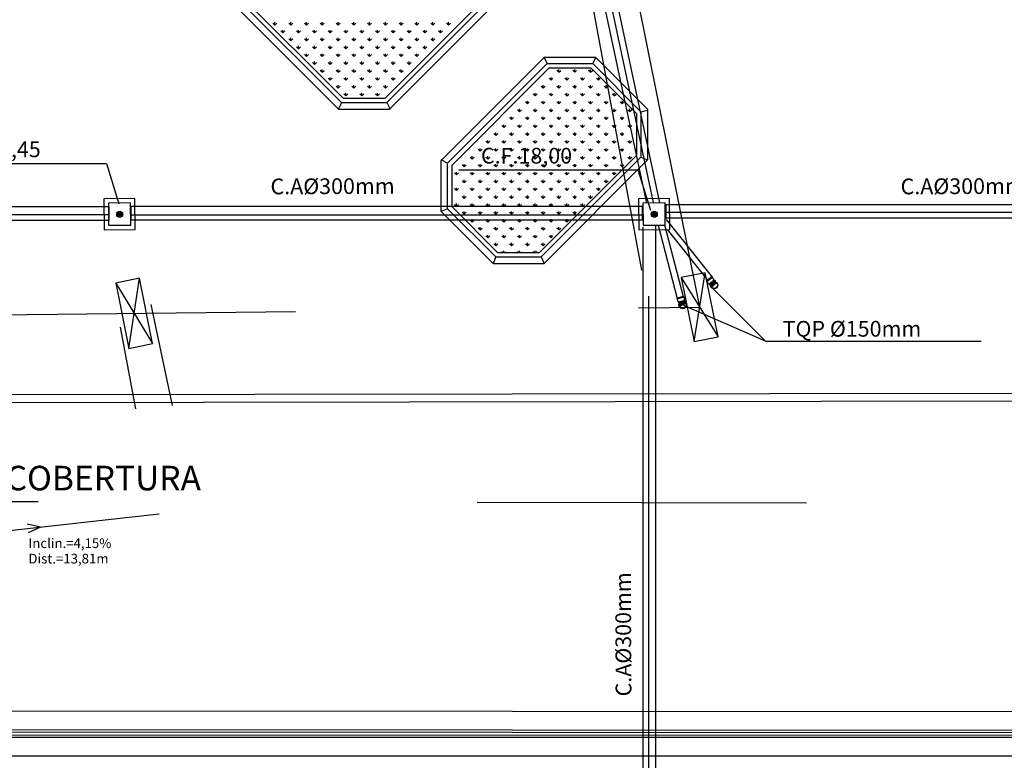
# Model space of a CAD drawing. Extents: x -8156 to 24848, y -8479 to 6371.
# Drawn here: x 7341 to 9583, y -3460 to -1772 of the extents above; entities that cross this region are included whole.
import ezdxf

# ---------------------------------------------------------------- set-up
doc = ezdxf.new("R2010")
doc.units = 0
doc.header["$LTSCALE"] = 125
doc.header["$MEASUREMENT"] = 0
for name, pattern in [('EP', [0.2, 0.1, 0.1]), ('HIDDEN', [0.375, 0.25, -0.125]), ('TRACEJAD', [1, 0.3, -0.4, 0.3])]:
    doc.linetypes.add(name, pattern=pattern)
doc.layers.get('0').update_dxf_attribs({"linetype": 'CONTINUOUS'})
for name, color, linetype in [('A-ACES2', 2, 'CONTINUOUS'), ('A-BORDO', 7, 'CONTINUOUS'), ('A-PILAR', 2, 'CONTINUOUS'), ('A-PROJCB', 14, 'CONTINUOUS'), ('A-TEXTOS', 2, 'CONTINUOUS'), ('A_VEGET', 1, 'CONTINUOUS'), ('INCL', 1, 'CONTINUOUS'), ('PLUVIAL', 150, 'CONTINUOUS'), ('TEXTO-PLUVIAL', 152, 'CONTINUOUS'), ('TUBOS_ESGOTO_ES', 7, 'CONTINUOUS')]:
    doc.layers.add(name, color=color, linetype=linetype)
doc.styles.add('AVG_TP', font='romans.shx')

# ---------------------------------------------------------------- blocks, each defined once
blk = doc.blocks.new('*U11', base_point=(-6828.6, -2560.9))
at = {"linetype": 'CONTINUOUS'}
for p, q in [((-6821.9, -2551.6), (-6836.9, -2553.1)), ((-6836.9, -2553.1), (-6836.4, -2557.5)), ((-6821.9, -2551.6), (-6821.5, -2556.1))]:
    blk.add_line(p, q, dxfattribs=at)
for radius in [8.58, 8.01, 7.53]:
    blk.add_circle((-6828.6, -2560.9), radius, dxfattribs=at)
blk = doc.blocks.new('*U13', base_point=(-6832.8, -2533.6))
at = {"linetype": 'CONTINUOUS'}
for p, q in [((-6841.2, -2526.7), (-6825.8, -2525.4)), ((-6841.2, -2526.7), (-6841, -2526.3)), ((-6840.5, -2534.3), (-6841.2, -2526.7)), ((-6841, -2526.3), (-6826, -2525)), ((-6840.5, -2534.3), (-6825.1, -2532.9)), ((-6825.8, -2525.4), (-6826, -2525)), ((-6825.1, -2532.9), (-6825.8, -2525.4))]:
    blk.add_line(p, q, dxfattribs=at)

msp = doc.modelspace()

# ---------------------------------------------------------------- hatches: boundary and pattern name
at = {"layer": 'PLUVIAL', "linetype": 'CONTINUOUS'}
h = msp.add_hatch(dxfattribs=at)
h.set_pattern_fill('ANSI31', color=256, angle=32.152434, style=0)
h.set_pattern_definition([(77.1524339, (13341.12195, 3425.13347), (-0.1218706365, 0.027794747), [])])
h.paths.add_polyline_path([(8916.292, -2380.982, 0.03988179), (8917, -2381.949), (8927.816, -2371.518, 0.87327342)])
h = msp.add_hatch(dxfattribs=at)
h.set_pattern_fill('ANSI31', color=256, angle=10.381136, style=0)
h.set_pattern_definition([(55.3811364, (15106.44585, 1327.43867), (-0.1028686715, 0.0710143396), [])])
h.paths.add_polyline_path([(8843.727, -2423.356, 0.03988179), (8844.026, -2424.516), (8857.94, -2418.841, 0.87327342)])

# ---------------------------------------------------------------- linework, layer by layer
at = {"layer": 'A-ACES2', "color": 3, "linetype": 'HIDDEN', "ltscale": 50}
for p, q in [((8889.902, -2427.2), (8407.584, -24.677)), ((6406.879, -2454.327), (8889.902, -2427.2))]:
    msp.add_line(p, q, dxfattribs=at)
at = {"layer": 'A-ACES2', "color": 1, "linetype": 'CONTINUOUS', "ltscale": 39.370079}
for p, q in [((14582.764, -3352.192), (-1572.989, -3342.516)), ((14582.764, -3394.69), (-223.866, -3385.823)), ((-223.866, -3405.42), (14582.763, -3407.878)), ((-223.872, -3447.921), (14582.764, -3450.379))]:
    msp.add_line(p, q, dxfattribs=at)
at = {"layer": 'A-ACES2', "color": 7, "linetype": 'CONTINUOUS', "ltscale": 39.370079}
for p, q in [((14582.757, -3399.69), (-223.866, -3390.823)), ((-223.866, -3400.421), (14582.767, -3402.879))]:
    msp.add_line(p, q, dxfattribs=at)
at = {"layer": 'A-BORDO', "color": 30, "linetype": 'CONTINUOUS', "ltscale": 39.370079}
for p, q in [((15162.926, -2617.379, -25441.443), (-2173.99, -2638.835)), ((15162.918, -2632.379, -25441.443), (-2196.5, -2660.084))]:
    msp.add_line(p, q, dxfattribs=at)
at = {"layer": 'A-PILAR', "color": 1, "linetype": 'CONTINUOUS'}
for p, q in [((8902.284, -2348.711), (8847.756, -2359.838)), ((8877.521, -2505.69), (8902.284, -2348.711)), ((8932.049, -2494.562), (8902.284, -2348.711)), ((7614.251, -2361.416), (7559.881, -2372.29)), ((7559.881, -2372.29), (7644.016, -2510.244)), ((7559.881, -2372.29), (7589.647, -2521.118)), ((7589.647, -2521.118), (7614.251, -2361.416)), ((7644.016, -2510.244), (7614.251, -2361.416)), ((8847.756, -2359.838), (8932.049, -2494.562)), ((8847.756, -2359.838), (8877.521, -2505.69)), ((7589.647, -2521.118), (7644.016, -2510.244)), ((8877.521, -2505.69), (8932.049, -2494.562))]:
    msp.add_line(p, q, dxfattribs=at)
at = {"layer": 'A-PROJCB', "color": 7, "linetype": 'TRACEJAD', "ltscale": 20}
msp.add_line((-3866.719, -2850.972), (15040.871, -2882.528), dxfattribs=at)
at = {"layer": 'A_VEGET', "color": 3, "linetype": 'CONTINUOUS', "ltscale": 0.393701}
for p, q in [((8073.816, -1960.785), (7612.332, -1499.304)), ((8077.957, -1950.784), (7622.332, -1495.162)), ((8173.213, -1950.784), (8394.342, -1729.655)), ((8177.354, -1960.785), (8404.342, -1733.798)), ((8315.813, -2099.24), (8542.799, -1872.257)), ((8325.813, -2103.387), (8546.94, -1882.259)), ((8542.799, -1872.257), (8646.34, -1872.257)), ((8546.94, -1882.259), (8642.198, -1882.259)), ((8746.08, -1986.141), (8642.198, -1882.259)), ((8756.08, -1981.993), (8646.34, -1872.257)), ((8073.816, -1960.785), (8177.354, -1960.785)), ((8077.957, -1950.784), (8173.213, -1950.784)), ((8746.08, -1986.141), (8746.081, -2081.391)), ((8756.08, -1981.993), (8756.081, -2085.533)), ((8524.951, -2302.524), (8746.081, -2081.391)), ((8315.812, -2202.78), (8315.813, -2099.24)), ((8325.812, -2198.637), (8325.813, -2103.387)), ((8529.092, -2312.521), (8756.081, -2085.533)), ((8425.554, -2312.521), (8315.812, -2202.78)), ((8429.695, -2302.524), (8325.812, -2198.637)), ((8429.695, -2302.524), (8524.951, -2302.524)), ((8425.554, -2312.521), (8529.092, -2312.521))]:
    msp.add_line(p, q, dxfattribs=at)
at = {"layer": 'A_VEGET', "color": 7, "linetype": 'CONTINUOUS', "ltscale": 0.393701}
for p, q in [((8067.602, -1975.782), (7597.333, -1505.515)), ((8183.981, -1975.37), (8418.868, -1740.485)), ((7922.624, -1784.359), (7918.134, -1779.87)), ((7922.633, -1784.34), (7922.633, -1777.99)), ((7922.641, -1784.355), (7927.131, -1779.865)), ((7958.545, -1784.359), (7954.055, -1779.87)), ((7958.555, -1784.34), (7958.555, -1777.99)), ((7958.562, -1784.355), (7963.052, -1779.865)), ((7994.464, -1784.364), (7989.975, -1779.875)), ((7994.477, -1784.34), (7994.477, -1777.99)), ((7994.484, -1784.355), (7998.974, -1779.865)), ((8030.387, -1784.364), (8025.897, -1779.875)), ((8030.399, -1784.335), (8030.399, -1777.985)), ((8030.404, -1784.355), (8034.894, -1779.865)), ((8066.307, -1784.364), (8061.818, -1779.875)), ((8066.321, -1784.335), (8066.321, -1777.985)), ((8066.325, -1784.35), (8070.814, -1779.86)), ((8102.228, -1784.364), (8097.739, -1779.875)), ((8102.243, -1784.335), (8102.243, -1777.985)), ((8102.247, -1784.355), (8106.737, -1779.865)), ((8138.149, -1784.364), (8133.66, -1779.875)), ((8138.165, -1784.335), (8138.165, -1777.985)), ((8138.167, -1784.355), (8142.656, -1779.865)), ((8174.07, -1784.364), (8169.581, -1779.875)), ((8174.088, -1784.33), (8174.088, -1777.98)), ((8174.089, -1784.355), (8178.578, -1779.865)), ((8209.991, -1784.364), (8205.501, -1779.875)), ((8210.008, -1784.355), (8214.498, -1779.865)), ((8210.01, -1784.33), (8210.01, -1777.98)), ((8245.912, -1784.364), (8241.422, -1779.875)), ((8245.929, -1784.355), (8250.419, -1779.865)), ((8245.932, -1784.33), (8245.932, -1777.98)), ((8281.833, -1784.364), (8277.343, -1779.875)), ((8281.852, -1784.35), (8286.341, -1779.86)), ((8281.854, -1784.33), (8281.854, -1777.98)), ((8317.754, -1784.364), (8313.264, -1779.875)), ((8317.771, -1784.35), (8322.261, -1779.86)), ((8317.776, -1784.33), (8317.776, -1777.98)), ((7940.584, -1802.323), (7936.094, -1797.833)), ((7940.594, -1802.298), (7940.594, -1795.948)), ((7940.602, -1802.313), (7945.092, -1797.823)), ((7958.544, -1820.282), (7954.054, -1815.792)), ((7958.555, -1820.257), (7958.555, -1813.907)), ((7958.565, -1820.277), (7963.054, -1815.782)), ((7976.505, -1802.323), (7972.015, -1797.833)), ((7976.516, -1802.298), (7976.516, -1795.948)), ((7976.524, -1802.313), (7981.014, -1797.823)), ((7994.464, -1820.282), (7989.975, -1815.792)), ((7994.477, -1820.257), (7994.477, -1813.907)), ((7994.484, -1820.272), (7998.974, -1815.782)), ((8012.424, -1802.323), (8007.935, -1797.833)), ((8012.438, -1802.298), (8012.438, -1795.948)), ((8012.444, -1802.313), (8016.934, -1797.823)), ((8030.384, -1820.287), (8025.894, -1815.792)), ((8030.399, -1820.257), (8030.399, -1813.907)), ((8030.405, -1820.272), (8034.895, -1815.782)), ((8048.346, -1802.323), (8043.857, -1797.833)), ((8048.36, -1802.298), (8048.36, -1795.948)), ((8048.365, -1802.313), (8052.855, -1797.823)), ((8066.306, -1820.287), (8061.817, -1815.792)), ((8066.321, -1820.257), (8066.321, -1813.907)), ((8066.327, -1820.277), (8070.817, -1815.782)), ((8084.267, -1802.323), (8079.778, -1797.833)), ((8084.282, -1802.293), (8084.282, -1795.943)), ((8084.287, -1802.313), (8088.777, -1797.823)), ((8102.227, -1820.287), (8097.737, -1815.792)), ((8102.243, -1820.257), (8102.243, -1813.907)), ((8102.247, -1820.272), (8106.737, -1815.782)), ((8120.188, -1802.323), (8115.699, -1797.833)), ((8120.204, -1802.293), (8120.204, -1795.943)), ((8120.207, -1802.313), (8124.696, -1797.823)), ((8138.148, -1820.287), (8133.658, -1815.792)), ((8138.165, -1820.252), (8138.165, -1813.902)), ((8138.169, -1820.277), (8142.659, -1815.782)), ((8156.109, -1802.323), (8151.619, -1797.833)), ((8156.126, -1802.293), (8156.126, -1795.943)), ((8156.129, -1802.313), (8160.619, -1797.823)), ((8174.069, -1820.287), (8169.579, -1815.792)), ((8174.088, -1820.252), (8174.088, -1813.902)), ((8174.089, -1820.272), (8178.578, -1815.782)), ((8192.03, -1802.323), (8187.54, -1797.833)), ((8192.049, -1802.293), (8192.049, -1795.943)), ((8192.049, -1802.313), (8196.538, -1797.823)), ((8209.99, -1820.287), (8205.5, -1815.792)), ((8210.01, -1820.252), (8210.01, -1813.902)), ((8210.01, -1820.272), (8214.499, -1815.782)), ((8227.951, -1802.323), (8223.461, -1797.833)), ((8227.97, -1802.313), (8232.459, -1797.823)), ((8227.971, -1802.288), (8227.971, -1795.938)), ((8245.911, -1820.287), (8241.421, -1815.792)), ((8245.932, -1820.252), (8245.932, -1813.902)), ((8245.932, -1820.272), (8250.422, -1815.782)), ((8263.872, -1802.323), (8259.382, -1797.833)), ((8263.892, -1802.313), (8268.381, -1797.823)), ((8263.893, -1802.288), (8263.893, -1795.938)), ((8281.832, -1820.287), (8277.342, -1815.792)), ((8281.852, -1820.272), (8286.341, -1815.782)), ((8281.854, -1820.247), (8281.854, -1813.897)), ((8299.793, -1802.323), (8295.303, -1797.833)), ((8299.811, -1802.313), (8304.301, -1797.823)), ((8299.815, -1802.288), (8299.815, -1795.938)), ((7976.503, -1838.245), (7972.014, -1833.751)), ((7976.516, -1838.22), (7976.516, -1831.87)), ((7976.524, -1838.235), (7981.014, -1833.746)), ((8012.424, -1838.245), (8007.935, -1833.751)), ((8012.438, -1838.215), (8012.438, -1831.865)), ((8012.445, -1838.235), (8016.935, -1833.741)), ((8048.344, -1838.245), (8043.854, -1833.756)), ((8048.36, -1838.215), (8048.36, -1831.865)), ((8048.367, -1838.235), (8052.857, -1833.746)), ((8084.266, -1838.245), (8079.776, -1833.756)), ((8084.282, -1838.215), (8084.282, -1831.865)), ((8084.287, -1838.235), (8088.777, -1833.746)), ((8120.187, -1838.245), (8115.697, -1833.756)), ((8120.204, -1838.215), (8120.204, -1831.865)), ((8120.209, -1838.235), (8124.699, -1833.746)), ((8156.108, -1838.245), (8151.618, -1833.756)), ((8156.126, -1838.215), (8156.126, -1831.865)), ((8156.129, -1838.235), (8160.619, -1833.746)), ((8192.029, -1838.245), (8187.539, -1833.756)), ((8192.049, -1838.215), (8192.049, -1831.865)), ((8192.05, -1838.235), (8196.54, -1833.746)), ((8227.95, -1838.245), (8223.46, -1833.756)), ((8227.971, -1838.21), (8227.971, -1831.86)), ((8227.972, -1838.235), (8232.462, -1833.741)), ((8263.871, -1838.245), (8259.381, -1833.756)), ((8263.892, -1838.23), (8268.381, -1833.741)), ((8263.893, -1838.21), (8263.893, -1831.86)), ((7994.463, -1856.204), (7989.974, -1851.714)), ((7994.477, -1856.179), (7994.477, -1849.829)), ((7994.486, -1856.194), (7998.975, -1851.704)), ((8030.384, -1856.204), (8025.894, -1851.714)), ((8030.399, -1856.179), (8030.399, -1849.829)), ((8030.408, -1856.194), (8034.897, -1851.704)), ((8066.304, -1856.204), (8061.814, -1851.714)), ((8066.321, -1856.179), (8066.321, -1849.829)), ((8066.327, -1856.194), (8070.817, -1851.704)), ((8102.226, -1856.204), (8097.736, -1851.714)), ((8102.243, -1856.174), (8102.243, -1849.824)), ((8102.249, -1856.194), (8106.739, -1851.704)), ((8138.147, -1856.204), (8133.657, -1851.714)), ((8138.165, -1856.174), (8138.165, -1849.824)), ((8138.169, -1856.194), (8142.659, -1851.704)), ((8174.068, -1856.204), (8169.578, -1851.714)), ((8174.088, -1856.174), (8174.088, -1849.824)), ((8174.09, -1856.194), (8178.58, -1851.704)), ((8209.989, -1856.204), (8205.499, -1851.714)), ((8210.01, -1856.174), (8210.01, -1849.824)), ((8210.012, -1856.194), (8214.502, -1851.704)), ((8245.91, -1856.204), (8241.42, -1851.714)), ((8245.932, -1856.174), (8245.932, -1849.824)), ((8245.932, -1856.194), (8250.422, -1851.704)), ((8300.813, -2093.029), (8536.586, -1857.255)), ((8542.799, -1872.257), (8535.308, -1857.255)), ((8536.586, -1857.255), (8652.553, -1857.255)), ((8646.34, -1872.257), (8653.834, -1857.255)), ((8771.079, -1975.782), (8652.553, -1857.255)), ((8012.423, -1874.162), (8007.933, -1869.673)), ((8012.438, -1874.138), (8012.438, -1867.788)), ((8012.448, -1874.157), (8016.937, -1869.668)), ((8048.344, -1874.162), (8043.854, -1869.673)), ((8048.36, -1874.138), (8048.36, -1867.788)), ((8048.367, -1874.152), (8052.857, -1869.663)), ((8084.264, -1874.167), (8079.774, -1869.678)), ((8084.282, -1874.138), (8084.282, -1867.788)), ((8084.29, -1874.157), (8088.779, -1869.668)), ((8120.186, -1874.167), (8115.696, -1869.678)), ((8120.204, -1874.138), (8120.204, -1867.788)), ((8120.209, -1874.152), (8124.699, -1869.663)), ((8156.107, -1874.167), (8151.617, -1869.678)), ((8156.126, -1874.133), (8156.126, -1867.783)), ((8156.13, -1874.152), (8160.62, -1869.663)), ((8192.028, -1874.167), (8187.538, -1869.678)), ((8192.049, -1874.133), (8192.049, -1867.783)), ((8192.052, -1874.152), (8196.542, -1869.663)), ((8227.948, -1874.167), (8223.459, -1869.678)), ((8227.971, -1874.133), (8227.971, -1867.783)), ((8227.972, -1874.152), (8232.462, -1869.663)), ((8030.383, -1892.126), (8025.893, -1887.636)), ((8030.399, -1892.101), (8030.399, -1885.751)), ((8030.408, -1892.116), (8034.897, -1887.626)), ((8048.343, -1910.085), (8043.853, -1905.595)), ((8048.36, -1910.06), (8048.36, -1903.71)), ((8048.37, -1910.08), (8052.86, -1905.585)), ((8066.304, -1892.126), (8061.814, -1887.636)), ((8066.321, -1892.096), (8066.321, -1885.746)), ((8066.33, -1892.116), (8070.819, -1887.626)), ((8084.264, -1910.085), (8079.774, -1905.595)), ((8084.282, -1910.06), (8084.282, -1903.71)), ((8084.29, -1910.075), (8088.779, -1905.585)), ((8102.223, -1892.126), (8097.734, -1887.636)), ((8102.243, -1892.096), (8102.243, -1885.746)), ((8102.249, -1892.116), (8106.739, -1887.626)), ((8120.183, -1910.089), (8115.694, -1905.595)), ((8120.204, -1910.055), (8120.204, -1903.705)), ((8120.211, -1910.075), (8124.7, -1905.585)), ((8138.146, -1892.126), (8133.656, -1887.636)), ((8138.165, -1892.096), (8138.165, -1885.746)), ((8138.17, -1892.116), (8142.66, -1887.626)), ((8156.105, -1910.085), (8151.616, -1905.595)), ((8156.126, -1910.055), (8156.126, -1903.705)), ((8156.133, -1910.075), (8160.622, -1905.585)), ((8174.066, -1892.126), (8169.577, -1887.636)), ((8174.088, -1892.096), (8174.088, -1885.746)), ((8174.093, -1892.116), (8178.582, -1887.626)), ((8192.026, -1910.085), (8187.537, -1905.595)), ((8192.049, -1910.055), (8192.049, -1903.705)), ((8192.052, -1910.075), (8196.542, -1905.585)), ((8209.987, -1892.126), (8205.498, -1887.636)), ((8210.01, -1892.091), (8210.01, -1885.741)), ((8210.012, -1892.111), (8214.502, -1887.621)), ((8551.254, -1910.075), (8546.764, -1905.585)), ((8551.239, -1910.08), (8555.729, -1905.585)), ((8551.249, -1910.065), (8551.249, -1903.715)), ((8569.215, -1892.116), (8564.725, -1887.626)), ((8569.199, -1892.116), (8573.689, -1887.626)), ((8569.21, -1892.106), (8569.21, -1885.756)), ((8587.175, -1910.075), (8582.685, -1905.585)), ((8587.161, -1910.08), (8591.651, -1905.59)), ((8587.17, -1910.065), (8587.17, -1903.715)), ((8605.135, -1892.116), (8600.645, -1887.626)), ((8605.121, -1892.121), (8609.611, -1887.626)), ((8605.131, -1892.101), (8605.131, -1885.751)), ((8623.095, -1910.075), (8618.605, -1905.585)), ((8623.082, -1910.08), (8627.572, -1905.59)), ((8623.092, -1910.065), (8623.092, -1903.715)), ((8641.057, -1892.111), (8636.567, -1887.621)), ((8641.042, -1892.121), (8645.532, -1887.626)), ((8641.053, -1892.101), (8641.053, -1885.751)), ((8659.017, -1910.075), (8654.527, -1905.585)), ((8659.003, -1910.08), (8663.493, -1905.59)), ((8659.014, -1910.06), (8659.014, -1903.71)), ((8066.303, -1928.048), (8061.813, -1923.553)), ((8066.321, -1928.018), (8066.321, -1921.668)), ((8066.33, -1928.038), (8070.819, -1923.544)), ((8102.223, -1928.048), (8097.734, -1923.553)), ((8102.243, -1928.018), (8102.243, -1921.668)), ((8102.251, -1928.038), (8106.74, -1923.544)), ((8138.143, -1928.048), (8133.653, -1923.558)), ((8138.165, -1928.018), (8138.165, -1921.668)), ((8138.173, -1928.038), (8142.663, -1923.544)), ((8174.065, -1928.048), (8169.576, -1923.558)), ((8174.088, -1928.018), (8174.088, -1921.668)), ((8174.093, -1928.033), (8178.582, -1923.544)), ((8533.292, -1928.038), (8528.802, -1923.548)), ((8533.279, -1928.038), (8537.769, -1923.548)), ((8533.285, -1928.028), (8533.285, -1921.678)), ((8569.214, -1928.038), (8564.724, -1923.548)), ((8569.201, -1928.038), (8573.691, -1923.548)), ((8569.21, -1928.028), (8569.21, -1921.678)), ((8605.135, -1928.038), (8600.645, -1923.544)), ((8605.122, -1928.038), (8609.612, -1923.548)), ((8605.131, -1928.023), (8605.131, -1921.673)), ((8641.054, -1928.038), (8636.565, -1923.544)), ((8641.043, -1928.038), (8645.533, -1923.548)), ((8641.053, -1928.023), (8641.053, -1921.673)), ((8676.977, -1928.033), (8672.487, -1923.544)), ((8676.965, -1928.038), (8681.455, -1923.548)), ((8676.975, -1928.023), (8676.975, -1921.673)), ((8084.262, -1946.007), (8079.773, -1941.517)), ((8084.282, -1945.977), (8084.282, -1939.627)), ((8084.291, -1945.997), (8088.781, -1941.507)), ((8120.183, -1946.007), (8115.694, -1941.517)), ((8120.204, -1945.977), (8120.204, -1939.627)), ((8120.213, -1945.997), (8124.703, -1941.507)), ((8156.103, -1946.007), (8151.613, -1941.517)), ((8156.126, -1945.977), (8156.126, -1939.627)), ((8156.133, -1945.997), (8160.622, -1941.502)), ((8515.332, -1945.997), (8510.842, -1941.507)), ((8515.319, -1945.997), (8519.809, -1941.507)), ((8515.326, -1945.987), (8515.326, -1939.637)), ((8551.252, -1945.997), (8546.762, -1941.507)), ((8551.242, -1946.002), (8555.731, -1941.512)), ((8551.249, -1945.987), (8551.249, -1939.637)), ((8587.174, -1945.997), (8582.684, -1941.507)), ((8587.163, -1946.002), (8591.652, -1941.512)), ((8587.17, -1945.987), (8587.17, -1939.637)), ((8623.095, -1945.997), (8618.605, -1941.507)), ((8623.083, -1945.997), (8627.573, -1941.507)), ((8623.092, -1945.987), (8623.092, -1939.637)), ((8659.014, -1945.997), (8654.525, -1941.507)), ((8659.006, -1946.002), (8663.495, -1941.512)), ((8659.014, -1945.982), (8659.014, -1939.632)), ((8694.936, -1945.997), (8690.447, -1941.502)), ((8694.925, -1946.002), (8699.415, -1941.512)), ((8694.936, -1945.982), (8694.936, -1939.632)), ((8073.816, -1960.785), (8066.961, -1975.142)), ((8177.354, -1960.785), (8184.849, -1975.782)), ((8497.371, -1963.955), (8492.881, -1959.466)), ((8497.36, -1963.96), (8501.849, -1959.471)), ((8497.365, -1963.95), (8497.365, -1957.6)), ((8533.292, -1963.955), (8528.802, -1959.466)), ((8533.282, -1963.96), (8537.771, -1959.471)), ((8533.285, -1963.945), (8533.285, -1957.595)), ((8569.211, -1963.955), (8564.722, -1959.466)), ((8569.203, -1963.96), (8573.692, -1959.471)), ((8569.21, -1963.945), (8569.21, -1957.595)), ((8605.134, -1963.955), (8600.644, -1959.466)), ((8605.124, -1963.96), (8609.613, -1959.471)), ((8605.131, -1963.945), (8605.131, -1957.595)), ((8641.054, -1963.955), (8636.565, -1959.466)), ((8641.046, -1963.96), (8645.535, -1959.471)), ((8641.053, -1963.945), (8641.053, -1957.595)), ((8676.974, -1963.955), (8672.484, -1959.466)), ((8676.965, -1963.96), (8681.455, -1959.471)), ((8676.975, -1963.945), (8676.975, -1957.595)), ((8712.896, -1963.955), (8708.407, -1959.466)), ((8712.886, -1963.96), (8717.376, -1959.471)), ((8712.897, -1963.94), (8712.897, -1957.59)), ((8067.602, -1975.782), (8183.567, -1975.782)), ((8461.447, -1999.877), (8456.958, -1995.388)), ((8461.44, -1999.877), (8465.93, -1995.388)), ((8461.442, -1999.873), (8461.442, -1993.523)), ((8479.41, -1981.919), (8474.92, -1977.429)), ((8479.4, -1981.919), (8483.889, -1977.429)), ((8479.404, -1981.909), (8479.404, -1975.559)), ((8497.37, -1999.877), (8492.88, -1995.388)), ((8497.362, -1999.882), (8501.852, -1995.393)), ((8497.365, -1999.873), (8497.365, -1993.523)), ((8515.331, -1981.919), (8510.841, -1977.429)), ((8515.322, -1981.919), (8519.812, -1977.429)), ((8515.326, -1981.909), (8515.326, -1975.559)), ((8533.29, -1999.877), (8528.801, -1995.388)), ((8533.283, -1999.882), (8537.773, -1995.393)), ((8533.285, -1999.868), (8533.285, -1993.518)), ((8551.252, -1981.919), (8546.762, -1977.429)), ((8551.243, -1981.919), (8555.732, -1977.429)), ((8551.249, -1981.909), (8551.249, -1975.559)), ((8569.211, -1999.877), (8564.722, -1995.388)), ((8569.204, -1999.882), (8573.694, -1995.388)), ((8569.21, -1999.868), (8569.21, -1993.518)), ((8587.171, -1981.919), (8582.682, -1977.429)), ((8587.164, -1981.919), (8591.653, -1977.429)), ((8587.17, -1981.904), (8587.17, -1975.554)), ((8605.131, -1999.877), (8600.641, -1995.388)), ((8605.126, -1999.882), (8609.616, -1995.393)), ((8605.131, -1999.868), (8605.131, -1993.518)), ((8623.093, -1981.919), (8618.604, -1977.429)), ((8623.086, -1981.924), (8627.576, -1977.429)), ((8623.092, -1981.904), (8623.092, -1975.554)), ((8641.053, -1999.877), (8636.564, -1995.388)), ((8641.046, -1999.882), (8645.535, -1995.393)), ((8641.053, -1999.863), (8641.053, -1993.513)), ((8659.014, -1981.919), (8654.525, -1977.429)), ((8659.006, -1981.919), (8663.495, -1977.429)), ((8659.014, -1981.904), (8659.014, -1975.554)), ((8676.974, -1999.877), (8672.484, -1995.388)), ((8676.967, -1999.882), (8681.456, -1995.393)), ((8676.975, -1999.863), (8676.975, -1993.513)), ((8694.934, -1981.919), (8690.444, -1977.429)), ((8694.926, -1981.919), (8699.416, -1977.429)), ((8694.936, -1981.904), (8694.936, -1975.554)), ((8712.894, -1999.877), (8708.404, -1995.388)), ((8712.889, -1999.882), (8717.378, -1995.393)), ((8712.897, -1999.863), (8712.897, -1993.513)), ((8730.856, -1981.914), (8726.366, -1977.424)), ((8730.849, -1981.924), (8735.338, -1977.429)), ((8730.859, -1981.904), (8730.859, -1975.554)), ((8746.08, -1997.139), (8744.326, -1995.388)), ((8756.08, -1981.993), (8771.079, -1978.312)), ((8771.079, -1975.782), (8771.081, -2091.749)), ((8443.488, -2017.841), (8438.998, -2013.346)), ((8443.48, -2017.841), (8447.97, -2013.351)), ((8443.481, -2017.831), (8443.481, -2011.481)), ((8479.407, -2017.841), (8474.918, -2013.346)), ((8479.402, -2017.841), (8483.892, -2013.351)), ((8479.404, -2017.831), (8479.404, -2011.481)), ((8515.329, -2017.841), (8510.84, -2013.346)), ((8515.323, -2017.841), (8519.813, -2013.351)), ((8515.326, -2017.831), (8515.326, -2011.481)), ((8551.25, -2017.841), (8546.761, -2013.346)), ((8551.244, -2017.841), (8555.734, -2013.351)), ((8551.249, -2017.831), (8551.249, -2011.481)), ((8587.171, -2017.841), (8582.682, -2013.346)), ((8587.166, -2017.841), (8591.656, -2013.351)), ((8587.17, -2017.826), (8587.17, -2011.476)), ((8623.091, -2017.841), (8618.601, -2013.346)), ((8623.086, -2017.841), (8627.576, -2013.351)), ((8623.092, -2017.826), (8623.092, -2011.476)), ((8659.013, -2017.841), (8654.523, -2013.346)), ((8659.007, -2017.841), (8663.496, -2013.351)), ((8659.014, -2017.826), (8659.014, -2011.476)), ((8694.934, -2017.841), (8690.444, -2013.346)), ((8694.929, -2017.841), (8699.419, -2013.351)), ((8694.936, -2017.821), (8694.936, -2011.471)), ((8730.854, -2017.841), (8726.364, -2013.346)), ((8730.849, -2017.841), (8735.338, -2013.351)), ((8730.859, -2017.821), (8730.859, -2011.471)), ((8425.525, -2035.8), (8421.036, -2031.31)), ((8425.52, -2035.795), (8425.52, -2029.445)), ((8425.52, -2035.8), (8430.01, -2031.31)), ((8461.447, -2035.8), (8456.958, -2031.31)), ((8461.442, -2035.79), (8461.442, -2029.44)), ((8461.442, -2035.8), (8465.932, -2031.31)), ((8497.367, -2035.8), (8492.877, -2031.31)), ((8497.363, -2035.8), (8501.853, -2031.31)), ((8497.365, -2035.79), (8497.365, -2029.44)), ((8533.289, -2035.8), (8528.8, -2031.31)), ((8533.284, -2035.8), (8537.774, -2031.31)), ((8533.285, -2035.79), (8533.285, -2029.44)), ((8569.21, -2035.8), (8564.72, -2031.31)), ((8569.206, -2035.805), (8573.696, -2031.315)), ((8569.21, -2035.79), (8569.21, -2029.44)), ((8605.131, -2035.8), (8600.641, -2031.31)), ((8605.126, -2035.8), (8609.616, -2031.31)), ((8605.131, -2035.79), (8605.131, -2029.44)), ((8641.051, -2035.8), (8636.561, -2031.31)), ((8641.047, -2035.8), (8645.537, -2031.31)), ((8641.053, -2035.785), (8641.053, -2029.435)), ((8676.973, -2035.8), (8672.483, -2031.31)), ((8676.969, -2035.805), (8681.459, -2031.315)), ((8676.975, -2035.785), (8676.975, -2029.435)), ((8712.894, -2035.8), (8708.404, -2031.31)), ((8712.889, -2035.8), (8717.378, -2031.31)), ((8712.897, -2035.785), (8712.897, -2029.435)), ((8746.08, -2033.066), (8744.324, -2031.31)), ((8407.564, -2053.758), (8403.075, -2049.269)), ((8407.559, -2053.753), (8407.559, -2047.403)), ((8407.56, -2053.758), (8412.05, -2049.269)), ((8443.485, -2053.758), (8438.995, -2049.269)), ((8443.481, -2053.753), (8443.481, -2047.403)), ((8443.483, -2053.763), (8447.972, -2049.274)), ((8479.407, -2053.758), (8474.918, -2049.269)), ((8479.404, -2053.753), (8479.404, -2047.403)), ((8479.404, -2053.763), (8483.893, -2049.274)), ((8515.327, -2053.758), (8510.837, -2049.269)), ((8515.324, -2053.763), (8519.814, -2049.274)), ((8515.326, -2053.748), (8515.326, -2047.398)), ((8551.249, -2053.758), (8546.759, -2049.269)), ((8551.247, -2053.763), (8555.736, -2049.274)), ((8551.249, -2053.748), (8551.249, -2047.398)), ((8587.17, -2053.758), (8582.68, -2049.269)), ((8587.166, -2053.763), (8591.656, -2049.274)), ((8587.17, -2053.748), (8587.17, -2047.398)), ((8623.091, -2053.758), (8618.601, -2049.269)), ((8623.087, -2053.763), (8627.577, -2049.274)), ((8623.092, -2053.748), (8623.092, -2047.398)), ((8659.011, -2053.758), (8654.521, -2049.269)), ((8659.009, -2053.763), (8663.499, -2049.274)), ((8659.014, -2053.748), (8659.014, -2047.398)), ((8694.933, -2053.758), (8690.443, -2049.269)), ((8694.929, -2053.763), (8699.419, -2049.274)), ((8694.936, -2053.743), (8694.936, -2047.393)), ((8730.854, -2053.758), (8726.364, -2049.269)), ((8730.85, -2053.763), (8735.34, -2049.274)), ((8730.859, -2053.743), (8730.859, -2047.393)), ((8371.642, -2089.68), (8367.152, -2085.191)), ((8371.637, -2089.675), (8371.637, -2083.325)), ((8371.641, -2089.68), (8376.13, -2085.191)), ((8389.603, -2071.722), (8385.113, -2067.232)), ((8389.598, -2071.717), (8389.598, -2065.367)), ((8389.601, -2071.722), (8394.09, -2067.232)), ((8407.563, -2089.68), (8403.073, -2085.191)), ((8407.559, -2089.675), (8407.559, -2083.325)), ((8407.563, -2089.685), (8412.053, -2085.191)), ((8425.524, -2071.722), (8421.034, -2067.232)), ((8425.52, -2071.717), (8425.52, -2065.367)), ((8425.523, -2071.722), (8430.012, -2067.232)), ((8443.484, -2089.68), (8438.994, -2085.191)), ((8443.481, -2089.675), (8443.481, -2083.325)), ((8443.484, -2089.685), (8447.973, -2085.191)), ((8461.445, -2071.722), (8456.955, -2067.232)), ((8461.442, -2071.712), (8461.442, -2065.362)), ((8461.444, -2071.722), (8465.933, -2067.232)), ((8479.405, -2089.68), (8474.915, -2085.191)), ((8479.404, -2089.675), (8479.404, -2083.325)), ((8479.405, -2089.685), (8483.894, -2085.191)), ((8497.367, -2071.722), (8492.877, -2067.232)), ((8497.365, -2071.712), (8497.365, -2065.362)), ((8497.365, -2071.722), (8501.854, -2067.232)), ((8515.327, -2089.68), (8510.837, -2085.191)), ((8515.326, -2089.67), (8515.326, -2083.32)), ((8515.327, -2089.685), (8519.817, -2085.196)), ((8533.287, -2071.722), (8528.797, -2067.232)), ((8533.285, -2071.712), (8533.285, -2065.362)), ((8533.287, -2071.722), (8537.776, -2067.232)), ((8551.247, -2089.68), (8546.757, -2085.191)), ((8551.247, -2089.685), (8555.736, -2085.191)), ((8551.249, -2089.67), (8551.249, -2083.32)), ((8569.209, -2071.722), (8564.719, -2067.232)), ((8569.206, -2071.722), (8573.696, -2067.232)), ((8569.21, -2071.707), (8569.21, -2065.357)), ((8587.169, -2089.68), (8582.679, -2085.191)), ((8587.167, -2089.685), (8591.657, -2085.191)), ((8587.17, -2089.67), (8587.17, -2083.32)), ((8605.13, -2071.722), (8600.64, -2067.232)), ((8605.127, -2071.722), (8609.617, -2067.232)), ((8605.131, -2071.707), (8605.131, -2065.357)), ((8623.09, -2089.68), (8618.6, -2085.191)), ((8623.09, -2089.685), (8627.579, -2085.196)), ((8623.092, -2089.665), (8623.092, -2083.315)), ((8641.051, -2071.722), (8636.561, -2067.232)), ((8641.049, -2071.722), (8645.539, -2067.232)), ((8641.053, -2071.707), (8641.053, -2065.357)), ((8659.011, -2089.68), (8654.521, -2085.191)), ((8659.009, -2089.685), (8663.499, -2085.191)), ((8659.014, -2089.665), (8659.014, -2083.315)), ((8676.97, -2071.722), (8672.481, -2067.232)), ((8676.969, -2071.722), (8681.459, -2067.232)), ((8676.975, -2071.707), (8676.975, -2065.357)), ((8694.93, -2089.68), (8690.441, -2085.191)), ((8694.93, -2089.68), (8699.42, -2085.191)), ((8694.936, -2089.665), (8694.936, -2083.315)), ((8712.893, -2071.722), (8708.403, -2067.232)), ((8712.89, -2071.722), (8717.38, -2067.232)), ((8712.897, -2071.707), (8712.897, -2065.357)), ((8730.852, -2089.68), (8726.363, -2085.191)), ((8730.85, -2089.68), (8735.34, -2085.191)), ((8730.859, -2089.665), (8730.859, -2083.315)), ((8746.081, -2068.988), (8744.324, -2067.232)), ((8300.812, -2208.996), (8300.813, -2093.029)), ((8315.813, -2099.245), (8300.813, -2091.749)), ((8353.682, -2107.639), (8349.193, -2103.149)), ((8353.676, -2107.639), (8353.676, -2101.289)), ((8353.681, -2107.644), (8358.171, -2103.149)), ((8389.602, -2107.644), (8385.112, -2103.149)), ((8389.598, -2107.634), (8389.598, -2101.284)), ((8389.603, -2107.644), (8394.093, -2103.154)), ((8425.523, -2107.644), (8421.033, -2103.149)), ((8425.52, -2107.634), (8425.52, -2101.284)), ((8425.524, -2107.644), (8430.014, -2103.154)), ((8461.444, -2107.644), (8456.954, -2103.149)), ((8461.442, -2107.634), (8461.442, -2101.284)), ((8461.445, -2107.644), (8465.935, -2103.154)), ((8497.365, -2107.644), (8492.875, -2103.149)), ((8497.365, -2107.634), (8497.365, -2101.284)), ((8497.367, -2107.644), (8501.857, -2103.154)), ((8533.287, -2107.644), (8528.797, -2103.149)), ((8533.285, -2107.634), (8533.285, -2101.284)), ((8533.287, -2107.644), (8537.776, -2103.154)), ((8535.306, -2327.523), (8771.081, -2091.749)), ((8569.206, -2107.644), (8564.717, -2103.149)), ((8569.208, -2107.644), (8573.697, -2103.154)), ((8569.21, -2107.629), (8569.21, -2101.279)), ((8605.129, -2107.644), (8600.639, -2103.149)), ((8605.13, -2107.644), (8609.619, -2103.154)), ((8605.131, -2107.629), (8605.131, -2101.279)), ((8641.049, -2107.639), (8636.56, -2103.149)), ((8641.049, -2107.644), (8645.539, -2103.154)), ((8641.053, -2107.629), (8641.053, -2101.279)), ((8676.97, -2107.639), (8672.481, -2103.149)), ((8676.97, -2107.644), (8681.46, -2103.154)), ((8676.975, -2107.624), (8676.975, -2101.274)), ((8712.89, -2107.644), (8708.4, -2103.149)), ((8712.89, -2107.644), (8717.38, -2103.149)), ((8712.897, -2107.624), (8712.897, -2101.274)), ((8756.081, -2085.533), (8771.081, -2091.749)), ((8335.72, -2125.603), (8331.23, -2121.113)), ((8335.715, -2125.598), (8335.715, -2119.248)), ((8335.721, -2125.603), (8340.211, -2121.113)), ((8371.642, -2125.603), (8367.152, -2121.113)), ((8371.637, -2125.598), (8371.637, -2119.248)), ((8371.643, -2125.603), (8376.133, -2121.113)), ((8407.562, -2125.603), (8403.072, -2121.113)), ((8407.559, -2125.598), (8407.559, -2119.248)), ((8407.564, -2125.603), (8412.054, -2121.113)), ((8443.483, -2125.603), (8438.993, -2121.113)), ((8443.481, -2125.593), (8443.481, -2119.243)), ((8443.485, -2125.603), (8447.975, -2121.113)), ((8479.404, -2125.603), (8474.914, -2121.113)), ((8479.404, -2125.593), (8479.404, -2119.243)), ((8479.407, -2125.603), (8483.897, -2121.113)), ((8515.324, -2125.603), (8510.835, -2121.113)), ((8515.326, -2125.593), (8515.326, -2119.243)), ((8515.327, -2125.603), (8519.817, -2121.113)), ((8551.247, -2125.603), (8546.757, -2121.113)), ((8551.248, -2125.603), (8555.737, -2121.113)), ((8551.249, -2125.593), (8551.249, -2119.243)), ((8587.166, -2125.603), (8582.677, -2121.113)), ((8587.17, -2125.593), (8587.17, -2119.243)), ((8587.17, -2125.603), (8591.66, -2121.113)), ((8623.088, -2125.603), (8618.599, -2121.113)), ((8623.09, -2125.603), (8627.579, -2121.113)), ((8623.092, -2125.588), (8623.092, -2119.238)), ((8659.009, -2125.603), (8654.52, -2121.113)), ((8659.011, -2125.603), (8663.5, -2121.113)), ((8659.014, -2125.588), (8659.014, -2119.238)), ((8694.93, -2125.603), (8690.441, -2121.113)), ((8694.93, -2125.603), (8699.42, -2121.113)), ((8694.936, -2125.588), (8694.936, -2119.238)), ((8353.68, -2143.561), (8349.19, -2139.071)), ((8353.676, -2143.556), (8353.676, -2137.206)), ((8353.683, -2143.566), (8358.173, -2139.076)), ((8389.602, -2143.561), (8385.112, -2139.071)), ((8389.598, -2143.556), (8389.598, -2137.206)), ((8389.604, -2143.566), (8394.094, -2139.076)), ((8425.522, -2143.561), (8421.032, -2139.071)), ((8425.52, -2143.556), (8425.52, -2137.206)), ((8425.525, -2143.566), (8430.015, -2139.076)), ((8461.442, -2143.561), (8456.953, -2139.071)), ((8461.442, -2143.556), (8461.442, -2137.206)), ((8461.447, -2143.566), (8465.937, -2139.076)), ((8497.363, -2143.561), (8492.874, -2139.071)), ((8497.365, -2143.551), (8497.365, -2137.201)), ((8497.367, -2143.566), (8501.857, -2139.076)), ((8533.284, -2143.561), (8528.795, -2139.071)), ((8533.285, -2143.551), (8533.285, -2137.201)), ((8533.288, -2143.566), (8537.778, -2139.076)), ((8569.206, -2143.561), (8564.717, -2139.071)), ((8569.21, -2143.551), (8569.21, -2137.201)), ((8569.21, -2143.566), (8573.7, -2139.076)), ((8605.126, -2143.561), (8600.636, -2139.071)), ((8605.13, -2143.566), (8609.619, -2139.076)), ((8605.131, -2143.551), (8605.131, -2137.201)), ((8641.048, -2143.561), (8636.559, -2139.071)), ((8641.051, -2143.561), (8645.54, -2139.071)), ((8641.053, -2143.551), (8641.053, -2137.201)), ((8676.969, -2143.561), (8672.479, -2139.071)), ((8676.97, -2143.561), (8681.46, -2139.071)), ((8676.975, -2143.546), (8676.975, -2137.196)), ((8335.72, -2161.52), (8331.23, -2157.03)), ((8335.715, -2161.52), (8335.715, -2155.17)), ((8335.724, -2161.525), (8340.213, -2157.035)), ((8353.676, -2179.478), (8353.676, -2173.128)), ((8371.64, -2161.525), (8367.15, -2157.035)), ((8371.637, -2161.52), (8371.637, -2155.17)), ((8371.644, -2161.525), (8376.134, -2157.035)), ((8389.598, -2179.478), (8389.598, -2173.128)), ((8407.562, -2161.52), (8403.072, -2157.03)), ((8407.559, -2161.515), (8407.559, -2155.165)), ((8407.565, -2161.525), (8412.055, -2157.035)), ((8425.52, -2179.478), (8425.52, -2173.128)), ((8443.481, -2161.525), (8438.992, -2157.035)), ((8443.481, -2161.515), (8443.481, -2155.165)), ((8443.488, -2161.525), (8447.977, -2157.035)), ((8461.442, -2179.478), (8461.442, -2173.128)), ((8479.402, -2161.525), (8474.913, -2157.035)), ((8479.404, -2161.515), (8479.404, -2155.165)), ((8479.407, -2161.525), (8483.897, -2157.035)), ((8497.365, -2179.473), (8497.365, -2173.123)), ((8515.323, -2161.525), (8510.834, -2157.035)), ((8515.326, -2161.515), (8515.326, -2155.165)), ((8515.328, -2161.525), (8519.818, -2157.035)), ((8533.285, -2179.473), (8533.285, -2173.123)), ((8551.244, -2161.525), (8546.754, -2157.035)), ((8551.249, -2161.51), (8551.249, -2155.16)), ((8551.25, -2161.525), (8555.74, -2157.035)), ((8569.21, -2179.473), (8569.21, -2173.123)), ((8587.166, -2161.525), (8582.677, -2157.035)), ((8587.17, -2161.51), (8587.17, -2155.16)), ((8587.17, -2161.525), (8591.66, -2157.035)), ((8605.131, -2179.468), (8605.131, -2173.118)), ((8623.086, -2161.525), (8618.596, -2157.035)), ((8623.091, -2161.525), (8627.581, -2157.035)), ((8623.092, -2161.51), (8623.092, -2155.16)), ((8641.053, -2179.468), (8641.053, -2173.118)), ((8659.008, -2161.525), (8654.518, -2157.035)), ((8659.011, -2161.525), (8663.5, -2157.035)), ((8659.014, -2161.51), (8659.014, -2155.16)), ((8335.719, -2197.442), (8331.229, -2192.952)), ((8335.715, -2197.442), (8335.715, -2191.092)), ((8335.725, -2197.447), (8340.214, -2192.957)), ((8353.68, -2179.483), (8349.19, -2174.994)), ((8353.685, -2179.488), (8358.174, -2174.994)), ((8371.64, -2197.442), (8367.15, -2192.952)), ((8371.637, -2197.437), (8371.637, -2191.087)), ((8371.646, -2197.447), (8376.135, -2192.957)), ((8389.599, -2179.483), (8385.11, -2174.994)), ((8389.606, -2179.483), (8394.095, -2174.994)), ((8407.559, -2197.442), (8403.07, -2192.952)), ((8407.559, -2197.437), (8407.559, -2191.087)), ((8407.568, -2197.447), (8412.058, -2192.957)), ((8425.522, -2179.483), (8421.032, -2174.994)), ((8425.528, -2179.488), (8430.017, -2174.994)), ((8443.481, -2197.442), (8438.992, -2192.952)), ((8443.481, -2197.437), (8443.481, -2191.087)), ((8443.488, -2197.447), (8447.977, -2192.957)), ((8461.441, -2179.483), (8456.952, -2174.994)), ((8461.447, -2179.488), (8465.937, -2174.994)), ((8479.401, -2197.447), (8474.911, -2192.952)), ((8479.404, -2197.437), (8479.404, -2191.087)), ((8479.408, -2197.447), (8483.898, -2192.957)), ((8497.362, -2179.483), (8492.872, -2174.994)), ((8497.368, -2179.488), (8501.858, -2174.994)), ((8515.322, -2197.442), (8510.832, -2192.952)), ((8515.326, -2197.437), (8515.326, -2191.087)), ((8515.331, -2197.447), (8519.82, -2192.957)), ((8533.283, -2179.483), (8528.793, -2174.994)), ((8533.29, -2179.488), (8537.78, -2174.994)), ((8551.243, -2197.442), (8546.753, -2192.952)), ((8551.249, -2197.432), (8551.249, -2191.082)), ((8551.25, -2197.447), (8555.74, -2192.957)), ((8569.204, -2179.483), (8564.714, -2174.994)), ((8569.21, -2179.483), (8573.7, -2174.994)), ((8587.164, -2197.442), (8582.674, -2192.952)), ((8587.17, -2197.432), (8587.17, -2191.082)), ((8587.171, -2197.447), (8591.661, -2192.952)), ((8605.126, -2179.483), (8600.636, -2174.994)), ((8605.131, -2179.483), (8609.621, -2174.994)), ((8623.086, -2197.442), (8618.596, -2192.952)), ((8623.091, -2197.442), (8627.581, -2192.952)), ((8623.092, -2197.432), (8623.092, -2191.082)), ((8641.046, -2179.483), (8636.556, -2174.994)), ((8641.051, -2179.483), (8645.54, -2174.994)), ((8315.812, -2202.78), (8300.812, -2208.996)), ((8419.34, -2327.523), (8300.812, -2208.996)), ((8353.678, -2215.4), (8349.189, -2210.911)), ((8353.676, -2215.4), (8353.676, -2209.05)), ((8353.686, -2215.405), (8358.176, -2210.916)), ((8389.599, -2215.405), (8385.11, -2210.911)), ((8389.598, -2215.4), (8389.598, -2209.05)), ((8389.608, -2215.405), (8394.098, -2210.916)), ((8425.519, -2215.405), (8421.029, -2210.916)), ((8425.52, -2215.395), (8425.52, -2209.045)), ((8425.528, -2215.405), (8430.017, -2210.916)), ((8461.441, -2215.405), (8456.952, -2210.911)), ((8461.442, -2215.395), (8461.442, -2209.045)), ((8461.449, -2215.405), (8465.938, -2210.916)), ((8497.361, -2215.405), (8492.871, -2210.916)), ((8497.365, -2215.395), (8497.365, -2209.045)), ((8497.371, -2215.405), (8501.86, -2210.916)), ((8533.282, -2215.405), (8528.792, -2210.916)), ((8533.285, -2215.395), (8533.285, -2209.045)), ((8533.29, -2215.405), (8537.78, -2210.916)), ((8569.203, -2215.405), (8564.713, -2210.916)), ((8569.21, -2215.395), (8569.21, -2209.045)), ((8569.211, -2215.405), (8573.701, -2210.916)), ((8605.124, -2215.405), (8600.634, -2210.916)), ((8605.131, -2215.391), (8605.131, -2209.041)), ((8605.131, -2215.405), (8609.621, -2210.916)), ((8371.638, -2233.364), (8367.149, -2228.869)), ((8371.637, -2233.359), (8371.637, -2227.009)), ((8371.648, -2233.369), (8376.138, -2228.879)), ((8407.559, -2233.364), (8403.07, -2228.874)), ((8407.559, -2233.359), (8407.559, -2227.009)), ((8407.568, -2233.369), (8412.058, -2228.879)), ((8443.479, -2233.364), (8438.989, -2228.874)), ((8443.481, -2233.359), (8443.481, -2227.009)), ((8443.489, -2233.369), (8447.978, -2228.879)), ((8479.401, -2233.364), (8474.911, -2228.874)), ((8479.404, -2233.354), (8479.404, -2227.004)), ((8479.411, -2233.369), (8483.901, -2228.879)), ((8515.321, -2233.364), (8510.831, -2228.874)), ((8515.326, -2233.354), (8515.326, -2227.004)), ((8515.331, -2233.364), (8519.82, -2228.874)), ((8551.242, -2233.364), (8546.752, -2228.874)), ((8551.249, -2233.354), (8551.249, -2227.004)), ((8551.252, -2233.364), (8555.741, -2228.874)), ((8587.163, -2233.364), (8582.673, -2228.874)), ((8587.17, -2233.354), (8587.17, -2227.004)), ((8587.171, -2233.364), (8591.661, -2228.874)), ((8389.598, -2251.323), (8385.108, -2246.833)), ((8389.598, -2251.318), (8389.598, -2244.968)), ((8389.608, -2251.328), (8394.098, -2246.838)), ((8407.559, -2269.281), (8407.559, -2262.931)), ((8425.519, -2251.323), (8421.029, -2246.833)), ((8425.52, -2251.318), (8425.52, -2244.968)), ((8425.529, -2251.328), (8430.019, -2246.838)), ((8443.481, -2269.281), (8443.481, -2262.931)), ((8461.439, -2251.323), (8456.949, -2246.833)), ((8461.442, -2251.318), (8461.442, -2244.968)), ((8461.451, -2251.328), (8465.941, -2246.838)), ((8479.404, -2269.276), (8479.404, -2262.926)), ((8497.361, -2251.323), (8492.871, -2246.833)), ((8497.365, -2251.318), (8497.365, -2244.968)), ((8497.371, -2251.328), (8501.86, -2246.838)), ((8515.326, -2269.276), (8515.326, -2262.926)), ((8533.281, -2251.328), (8528.791, -2246.838)), ((8533.285, -2251.313), (8533.285, -2244.963)), ((8533.292, -2251.328), (8537.781, -2246.838)), ((8551.249, -2269.276), (8551.249, -2262.926)), ((8569.201, -2251.323), (8564.712, -2246.833)), ((8569.21, -2251.313), (8569.21, -2244.963)), ((8569.211, -2251.323), (8573.701, -2246.833)), ((8407.558, -2269.281), (8403.068, -2264.792)), ((8407.569, -2269.286), (8412.059, -2264.796)), ((8425.518, -2287.245), (8421.028, -2282.755)), ((8425.52, -2287.24), (8425.52, -2280.89)), ((8425.531, -2287.25), (8430.021, -2282.76)), ((8443.479, -2269.286), (8438.989, -2264.796)), ((8443.491, -2269.291), (8447.981, -2264.796)), ((8461.439, -2287.245), (8456.949, -2282.755)), ((8461.442, -2287.24), (8461.442, -2280.89)), ((8461.451, -2287.25), (8465.941, -2282.755)), ((8479.399, -2269.286), (8474.909, -2264.796)), ((8479.411, -2269.286), (8483.901, -2264.796)), ((8497.358, -2287.245), (8492.869, -2282.755)), ((8497.365, -2287.24), (8497.365, -2280.89)), ((8497.372, -2287.25), (8501.862, -2282.755)), ((8515.321, -2269.286), (8510.831, -2264.796)), ((8515.332, -2269.286), (8519.821, -2264.796)), ((8533.281, -2287.245), (8528.791, -2282.755)), ((8533.285, -2287.235), (8533.285, -2280.885)), ((8533.292, -2287.245), (8537.781, -2282.755)), ((8551.24, -2269.286), (8546.751, -2264.796)), ((8551.252, -2269.286), (8555.741, -2264.796)), ((8440.796, -2302.524), (8438.988, -2300.714)), ((8443.481, -2302.524), (8443.481, -2298.848)), ((8446.176, -2302.524), (8447.981, -2300.719)), ((8476.716, -2302.524), (8474.909, -2300.714)), ((8479.404, -2302.524), (8479.404, -2298.848)), ((8482.097, -2302.524), (8483.902, -2300.719)), ((8512.636, -2302.524), (8510.829, -2300.714)), ((8515.326, -2302.524), (8515.326, -2298.848)), ((8518.016, -2302.524), (8519.821, -2300.714)), ((8425.554, -2312.521), (8419.34, -2327.523)), ((8419.34, -2327.523), (8535.306, -2327.523)), ((8529.091, -2312.521), (8535.307, -2327.523))]:
    msp.add_line(p, q, dxfattribs=at)
at = {"layer": 'INCL', "color": 51, "linetype": 'TRACEJAD', "ltscale": 39.370079}
msp.add_line((7118.53, -2958.477), (7658.93, -2897.958), dxfattribs=at)
at = {"layer": 'INCL', "color": 212, "linetype": 'CONTINUOUS', "ltscale": 3.937008}
for q in [(7358.29, -2921.722), (7360.48, -2941.285)]:
    msp.add_line((7388.729, -2928.218), q, dxfattribs=at)
at = {"layer": 'PLUVIAL', "linetype": 'CONTINUOUS'}
for p, q in [((8799.247, -2189.804), (8389.099, -266.777)), ((8359.759, -273.034), (8768.641, -2190.126)), ((7603.543, -2179.576), (7533.147, -2180.317)), ((7533.147, -2180.317), (7533.887, -2250.713)), ((7593.649, -2189.681), (7543.251, -2190.211)), ((7543.251, -2190.211), (7543.782, -2240.609)), ((7594.179, -2240.078), (7593.649, -2189.681)), ((7604.284, -2249.973), (7603.543, -2179.576)), ((8820.811, -2179.576), (8750.415, -2180.317)), ((8750.415, -2180.317), (8751.156, -2250.713)), ((8810.917, -2189.681), (8760.52, -2190.211)), ((8760.52, -2190.211), (8761.05, -2240.609)), ((8811.447, -2240.078), (8810.917, -2189.681)), ((8821.552, -2249.973), (8820.811, -2179.576)), ((7564.334, -2210.632), (7564.436, -2220.361)), ((7565.509, -2209.684), (7565.631, -2221.284)), ((7566.925, -2208.996), (7567.061, -2221.942)), ((7568.107, -2208.697), (7568.25, -2222.217)), ((7569.767, -2208.636), (7569.91, -2222.243)), ((7570.955, -2208.844), (7571.093, -2222.01)), ((7572.741, -2209.608), (7572.863, -2221.208)), ((7573.937, -2210.531), (7574.039, -2220.26)), ((8781.602, -2210.632), (8781.704, -2220.361)), ((8782.778, -2209.684), (8782.9, -2221.284)), ((8784.193, -2208.996), (8784.33, -2221.942)), ((8785.376, -2208.697), (8785.518, -2222.217)), ((8787.035, -2208.636), (8787.178, -2222.243)), ((8788.223, -2208.844), (8788.362, -2222.01)), ((8790.01, -2209.608), (8790.132, -2221.208)), ((8791.205, -2210.531), (8791.307, -2220.26)), ((7543.782, -2240.609), (7594.179, -2240.078)), ((8761.05, -2240.609), (8811.447, -2240.078)), ((8790.274, -4613.125), (8790.274, -2240.301)), ((8795.212, -2240.249), (8838.574, -2407.516)), ((8853.094, -2403.752), (8810.665, -2240.087)), ((8813.21, -2227.329), (8918.623, -2359.396)), ((7533.887, -2250.713), (7604.284, -2249.973)), ((8751.156, -2250.713), (8821.552, -2249.973)), ((8760.274, -2244.598), (8760.274, -4613.125)), ((8815.695, -2250.303), (8909.087, -2367.309)), ((8905.631, -2368.184), (8917.72, -2359.303)), ((8905.67, -2366.344), (8917.841, -2357.576)), ((8838.574, -2407.516), (8853.094, -2403.752)), ((8839.293, -2405.822), (8853.847, -2402.194))]:
    msp.add_line(p, q, dxfattribs=at)
at = {"layer": 'PLUVIAL', "linetype": 'CONTINUOUS', "flags": 128}
for points in [[(10196.526, -2193.959), (8812.955, -2193.959), (8812.955, -2223.959), (10196.526, -2223.959), (10196.526, -2193.959)], [(6402.064, -2228.787), (7544.686, -2228.787), (7544.686, -2198.787), (6401.748, -2198.787)], [(7594.689, -2228.023), (8759.32, -2228.023), (8759.32, -2198.023), (7594.689, -2198.023), (7594.689, -2228.023)]]:
    msp.add_lwpolyline(points, dxfattribs=at)
at = {"layer": 'PLUVIAL', "linetype": 'CONTINUOUS'}
for centre in [(7569.186, -2215.446), (8786.455, -2215.446)]:
    msp.add_circle(centre, 6.835, dxfattribs=at)
at = {"layer": 'TEXTO-PLUVIAL', "linetype": 'CONTINUOUS'}
for p, q in [((7131.299, -2099.937), (7539.146, -2099.937)), ((7539.146, -2099.937), (7567.341, -2191.677)), ((8341.377, -2114.422), (8749.223, -2114.422)), ((8749.223, -2114.422), (8777.419, -2206.162)), ((9039.392, -2504.777), (8917.626, -2382.181)), ((9039.392, -2504.777), (8853.785, -2423.471)), ((9039.392, -2504.777), (9531.093, -2504.777))]:
    msp.add_line(p, q, dxfattribs=at)
for points in [[(7983.072, -2107.353, 0, 0, 0), (8081.048, -2107.44, 16.2, 0, 0), (8117.048, -2107.472, 0, 0, 0)], [(9417.931, -2107.353, 0, 0, 0), (9515.907, -2107.44, 16.2, 0, 0), (9551.907, -2107.472, 0, 0, 0)], [(8671.593, -3243.329, 0, 0, 0), (8671.68, -3145.353, 16.2, 0, 0), (8671.712, -3109.353, 0, 0, 0)]]:
    msp.add_lwpolyline(points, format="xyseb", dxfattribs=at)
at = {"layer": 'TUBOS_ESGOTO_ES', "linetype": 'EP', "flags": 128}
for points in [[(8374.684, -273.307), (8757.284, -2342.924)], [(8375.274, -272.816), (8783.838, -2188.418)], [(5308.113, -2215.91), (7544.686, -2215.91)], [(7594.689, -2216.749), (8759.32, -2216.749)], [(10196.526, -2211.259), (8812.955, -2211.259)], [(7639.769, -2421.447), (7688.786, -2651.448)], [(8773.472, -2401.881), (8773.472, -4621.052)], [(7570.33, -2472.483), (7605.05, -2658.934)]]:
    msp.add_lwpolyline(points, dxfattribs=at)

# ---------------------------------------------------------------- block references
at = {"layer": 'PLUVIAL', "linetype": 'CONTINUOUS'}
for name, p, rotation in [('*U13', (8916.88, -2369.782), 32.15243389838344), ('*U11', (8922.697, -2377.033), 32.15243389838344), ('*U13', (8848.428, -2413.173), 10.38113644416004), ('*U11', (8851.14, -2422.064), 10.38113644416004)]:
    msp.add_blockref(name, p, dxfattribs=dict(at, rotation=rotation))

# ---------------------------------------------------------------- texts
at = {"layer": 'A-TEXTOS', "color": 3, "linetype": 'TRACEJAD', "ltscale": 11.811024, "style": 'AVG_TP'}
msp.add_text('PROJEÇÃO COBERTURA', height=56, dxfattribs=at).set_placement((6900.845, -2844.606))
at = {"layer": 'INCL', "color": 3, "linetype": 'CONTINUOUS', "ltscale": 3.937008, "style": 'AVG_TP'}
for s, p in [('Inclin.=4,15%', (7361.24, -2975.963)), ('Dist.=13,81m', (7361.24, -3011.105))]:
    msp.add_text(s, height=22.04725, dxfattribs=at).set_placement(p)
at = {"layer": 'TEXTO-PLUVIAL', "linetype": 'CONTINUOUS', "style": 'AVG_TP'}
for s, p in [('C.F.18,45', (7181.706, -2085.535)), ('C.F.18,00', (8391.783, -2100.02)), ('TQP %%c150mm', (9078.722, -2494.333))]:
    msp.add_text(s, height=35.84, dxfattribs=at).set_placement(p)
for rotation, p in [(0.239073, (7912.519, -2170.068)), (0.239073, (9347.378, -2170.068)), (90.239073, (8734.308, -3313.881))]:
    msp.add_text('C.A%%c300mm', height=35.84, rotation=rotation, dxfattribs=at).set_placement(p)

doc.saveas('drawing.dxf')
